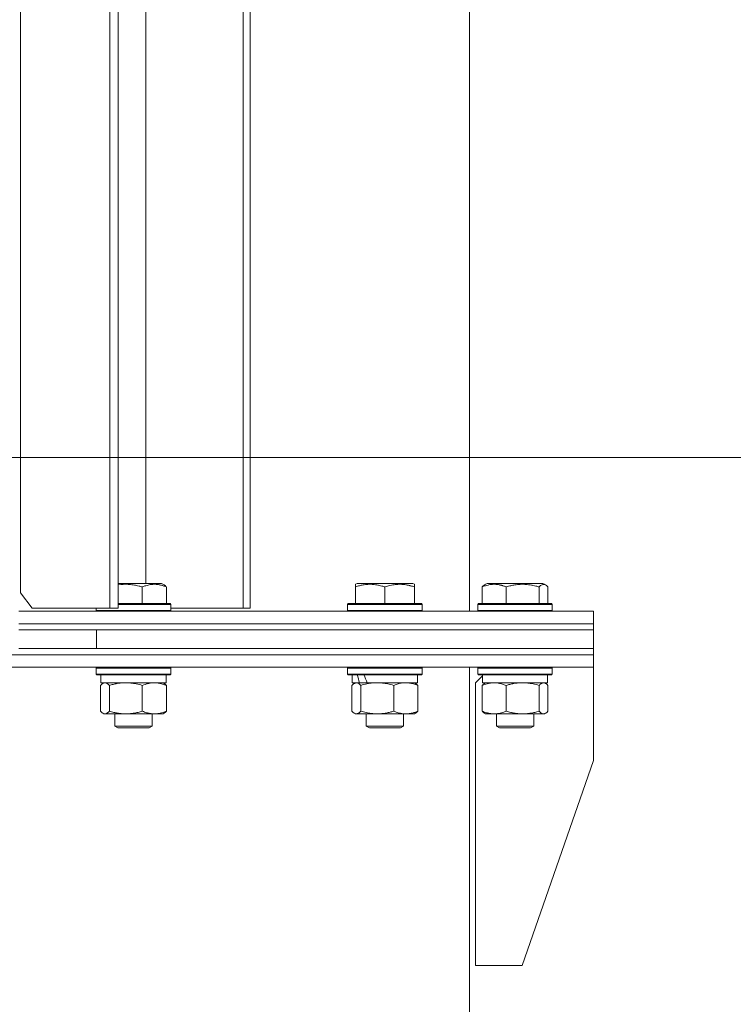
# Model space of a CAD drawing. Units: millimetres. Extents: x 0 to 17411, y -6 to 11880.
# Drawn here: x 11799 to 12029, y 9539 to 9856 of the extents above; entities that cross this region are included whole.
import ezdxf

# ---------------------------------------------------------------- set-up
doc = ezdxf.new("R2010")
doc.units = ezdxf.units.MM
doc.linetypes.add('K5LT_THIN', pattern=[0])
for name, color, linetype, true_color in [('DIM', 6, 'Continuous', 0xff00ff), ('R', 1, 'Continuous', 0xff0000), ('WELDING', 7, 'Continuous', 0xffffff)]:
    doc.layers.add(name, color=color, linetype=linetype, true_color=true_color)

msp = doc.modelspace()

# ---------------------------------------------------------------- linework, layer by layer
at = {"layer": 'DIM', "color": 7, "linetype": 'K5LT_THIN', "lineweight": 18}
msp.add_line((11614.08, 9715.07), (13002.3, 9715.07), dxfattribs=at)
at = {"layer": 'R', "color": 7, "linetype": 'K5LT_THIN', "lineweight": 18}
for p, q in [((11828.39, 9666.57), (11828.39, 10061.57)), ((11831, 9666.57), (11831, 10061.57)), ((11871.3, 9666.57), (11871.3, 10061.57)), ((11873.56, 9666.57), (11873.56, 10061.57)), ((11944.08, 9665.57), (11944.08, 10062.57)), ((11799.56, 10056.57), (11799.56, 9671.57)), ((11839.93, 10040.57), (11839.93, 9674.57)), ((11833.64, 9674.57), (11831, 9674.57)), ((11844.93, 9674.57), (11833.64, 9674.57)), ((11838.8, 9673.41), (11838.8, 9668.07)), ((11845.8, 9674.07), (11844.93, 9674.57)), ((11846.56, 9673.41), (11846.56, 9668.07)), ((11907.39, 9674.26), (11907.91, 9674.57)), ((11907.39, 9673.41), (11907.39, 9674.26)), ((11907.39, 9673.41), (11907.39, 9668.07)), ((11912.4, 9674.57), (11907.91, 9674.57)), ((11925.86, 9674.57), (11912.4, 9674.57)), ((11916.89, 9673.41), (11916.89, 9668.07)), ((11926.39, 9674.26), (11925.86, 9674.57)), ((11926.39, 9674.26), (11926.39, 9673.41)), ((11926.39, 9673.41), (11926.39, 9668.07)), ((11948.18, 9673.41), (11948.18, 9668.07)), ((11948.94, 9674.07), (11949.8, 9674.57)), ((11949.28, 9674.26), (11949.8, 9674.57)), ((11961.1, 9674.57), (11949.8, 9674.57)), ((11955.94, 9673.41), (11955.94, 9668.07)), ((11967.75, 9674.57), (11961.1, 9674.57)), ((11966.53, 9673.41), (11966.53, 9668.07)), ((11968.61, 9674.07), (11967.75, 9674.57)), ((11968.28, 9674.26), (11967.75, 9674.57)), ((11969.37, 9673.41), (11969.37, 9668.07)), ((11799.56, 9671.57), (11803.36, 9666.57)), ((11832.9, 9668.07), (11831, 9668.07)), ((11832.85, 9667.77), (11831, 9667.77)), ((11847.96, 9667.77), (11832.85, 9667.77)), ((11847.79, 9668.07), (11832.9, 9668.07)), ((11847.96, 9667.77), (11847.79, 9668.07)), ((11847.96, 9667.77), (11847.96, 9665.87)), ((11904.89, 9667.77), (11905.06, 9668.07)), ((11904.89, 9665.87), (11904.89, 9667.77)), ((11904.89, 9667.77), (11928.89, 9667.77)), ((11905.06, 9668.07), (11928.71, 9668.07)), ((11928.89, 9667.77), (11928.71, 9668.07)), ((11928.89, 9665.87), (11928.89, 9667.77)), ((11946.78, 9667.77), (11946.95, 9668.07)), ((11946.78, 9667.77), (11946.95, 9668.07)), ((11946.78, 9667.77), (11946.78, 9665.87)), ((11946.78, 9667.77), (11946.78, 9665.87)), ((11961.88, 9667.77), (11946.78, 9667.77)), ((11961.84, 9668.07), (11946.95, 9668.07)), ((11970.6, 9668.07), (11961.84, 9668.07)), ((11970.78, 9667.77), (11961.88, 9667.77)), ((11970.78, 9667.77), (11970.6, 9668.07)), ((11970.78, 9667.77), (11970.6, 9668.07)), ((11970.78, 9667.77), (11970.78, 9665.87)), ((11799.08, 9665.57), (11984.08, 9665.57)), ((11803.36, 9666.57), (11828.39, 9666.57)), ((11823.96, 9666.57), (11823.96, 9665.87)), ((11823.96, 9665.87), (11824.13, 9665.57)), ((11832.85, 9665.87), (11823.96, 9665.87)), ((11831, 9666.57), (11828.39, 9666.57)), ((11847.96, 9665.87), (11832.85, 9665.87)), ((11847.96, 9665.87), (11847.79, 9665.57)), ((11847.96, 9666.57), (11871.3, 9666.57)), ((11873.56, 9666.57), (11871.3, 9666.57)), ((11904.89, 9665.87), (11905.06, 9665.57)), ((11904.89, 9665.87), (11928.89, 9665.87)), ((11928.89, 9665.87), (11928.71, 9665.57)), ((11946.78, 9665.87), (11946.95, 9665.57)), ((11946.78, 9665.87), (11946.95, 9665.57)), ((11961.88, 9665.87), (11946.78, 9665.87)), ((11970.78, 9665.87), (11961.88, 9665.87)), ((11970.78, 9665.87), (11970.6, 9665.57)), ((11984.08, 9661.57), (11984.08, 9665.57)), ((11984.08, 9661.57), (11984.08, 9665.57)), ((11799.08, 9661.57), (11984.08, 9661.57)), ((11799.08, 9661.57), (11984.08, 9661.57)), ((11984.08, 9659.57), (11984.08, 9661.57)), ((11984.08, 9659.57), (11984.08, 9661.57)), ((11799.08, 9659.57), (11824.08, 9659.57)), ((11824.08, 9653.57), (11824.08, 9659.57)), ((11824.08, 9659.57), (11984.08, 9659.57)), ((11824.08, 9659.57), (11984.08, 9659.57)), ((11984.08, 9653.57), (11984.08, 9659.57)), ((11796.63, 9651.57), (11984.08, 9651.57)), ((11796.63, 9651.57), (11984.08, 9651.57)), ((11824.08, 9653.57), (11799.08, 9653.57)), ((11824.08, 9653.57), (11984.08, 9653.57)), ((11824.08, 9653.57), (11984.08, 9653.57)), ((11984.08, 9651.57), (11984.08, 9653.57)), ((11984.08, 9651.57), (11984.08, 9653.57)), ((11984.08, 9647.57), (11984.08, 9651.57)), ((11984.08, 9647.57), (11984.08, 9651.57)), ((11796.63, 9647.57), (11984.08, 9647.57)), ((11823.96, 9647.27), (11824.13, 9647.57)), ((11823.96, 9647.27), (11823.96, 9645.37)), ((11839.07, 9647.27), (11823.96, 9647.27)), ((11823.96, 9645.37), (11824.13, 9645.07)), ((11839.07, 9645.37), (11823.96, 9645.37)), ((11839.02, 9645.07), (11824.13, 9645.07)), ((11825.46, 9645.07), (11825.46, 9642.57)), ((11847.79, 9645.07), (11839.02, 9645.07)), ((11847.96, 9647.27), (11839.07, 9647.27)), ((11847.96, 9645.37), (11839.07, 9645.37)), ((11846.46, 9645.07), (11846.46, 9642.57)), ((11847.96, 9647.27), (11847.79, 9647.57)), ((11847.96, 9645.37), (11847.79, 9645.07)), ((11847.96, 9647.27), (11847.96, 9645.37)), ((11904.89, 9647.27), (11905.06, 9647.57)), ((11904.89, 9645.37), (11904.89, 9647.27)), ((11904.89, 9647.27), (11928.89, 9647.27)), ((11904.89, 9645.37), (11905.06, 9645.07)), ((11904.89, 9645.37), (11928.89, 9645.37)), ((11905.06, 9645.07), (11928.71, 9645.07)), ((11906.39, 9642.57), (11906.39, 9645.07)), ((11927.39, 9642.57), (11927.39, 9645.07)), ((11928.89, 9647.27), (11928.71, 9647.57)), ((11928.89, 9645.37), (11928.71, 9645.07)), ((11928.89, 9645.37), (11928.89, 9647.27)), ((11944.08, 8170.57), (11944.08, 9647.57)), ((11948.28, 9644.77), (11946.08, 9642.57)), ((11946.78, 9647.27), (11946.95, 9647.57)), ((11946.78, 9647.27), (11946.95, 9647.57)), ((11946.78, 9647.27), (11946.78, 9645.37)), ((11946.78, 9647.27), (11946.78, 9645.37)), ((11967.26, 9647.27), (11946.78, 9647.27)), ((11946.78, 9645.37), (11946.95, 9645.07)), ((11946.78, 9645.37), (11946.95, 9645.07)), ((11967.26, 9645.37), (11946.78, 9645.37)), ((11967.14, 9645.07), (11946.95, 9645.07)), ((11948.28, 9645.07), (11948.28, 9642.57)), ((11948.28, 9645.07), (11948.28, 9644.77)), ((11970.6, 9645.07), (11967.14, 9645.07)), ((11970.78, 9647.27), (11967.26, 9647.27)), ((11970.78, 9645.37), (11967.26, 9645.37)), ((11969.28, 9645.07), (11969.28, 9642.57)), ((11970.78, 9647.27), (11970.6, 9647.57)), ((11970.78, 9645.37), (11970.6, 9645.07)), ((11970.78, 9647.27), (11970.78, 9645.37)), ((11984.08, 9647.57), (11984.08, 9617.57)), ((11825.36, 9641.72), (11825.36, 9633.42)), ((11846.46, 9642.57), (11825.46, 9642.57)), ((11826.12, 9642.37), (11826.46, 9642.57)), ((11828.2, 9641.72), (11828.2, 9633.42)), ((11838.8, 9641.72), (11838.8, 9633.42)), ((11845.8, 9642.37), (11845.46, 9642.57)), ((11846.56, 9641.72), (11846.56, 9633.42)), ((11906.29, 9633.42), (11906.29, 9641.72)), ((11906.39, 9642.57), (11908.7, 9642.57)), ((11907.05, 9642.37), (11907.39, 9642.57)), ((11909.42, 9642.57), (11908.7, 9642.57)), ((11909.13, 9633.42), (11909.13, 9641.72)), ((11909.42, 9642.57), (11911.16, 9642.57)), ((11911.16, 9642.57), (11927.39, 9642.57)), ((11919.73, 9633.42), (11919.73, 9641.72)), ((11926.72, 9642.37), (11926.39, 9642.57)), ((11927.48, 9633.42), (11927.48, 9641.72)), ((11946.08, 9551.57), (11946.08, 9642.57)), ((11948.18, 9641.72), (11948.18, 9633.42)), ((11969.28, 9642.57), (11948.28, 9642.57)), ((11948.94, 9642.37), (11949.28, 9642.57)), ((11955.94, 9641.72), (11955.94, 9633.42)), ((11966.53, 9641.72), (11966.53, 9633.42)), ((11968.61, 9642.37), (11968.28, 9642.57)), ((11969.37, 9641.72), (11969.37, 9633.42)), ((11826.13, 9632.76), (11826.46, 9632.57)), ((11833.5, 9632.57), (11826.46, 9632.57)), ((11829.96, 9632.57), (11829.96, 9628.64)), ((11845.46, 9632.57), (11833.5, 9632.57)), ((11841.96, 9632.57), (11841.96, 9628.64)), ((11845.8, 9632.76), (11845.46, 9632.57)), ((11907.05, 9632.76), (11907.39, 9632.57)), ((11907.71, 9632.57), (11907.39, 9632.57)), ((11914.43, 9632.57), (11907.71, 9632.57)), ((11910.89, 9632.57), (11910.89, 9628.64)), ((11923.6, 9632.57), (11914.43, 9632.57)), ((11922.89, 9632.57), (11922.89, 9628.64)), ((11926.39, 9632.57), (11923.6, 9632.57)), ((11926.72, 9632.76), (11926.39, 9632.57)), ((11948.94, 9632.76), (11949.28, 9632.57)), ((11961.24, 9632.57), (11949.28, 9632.57)), ((11952.78, 9632.57), (11952.78, 9628.64)), ((11968.28, 9632.57), (11961.24, 9632.57)), ((11964.78, 9632.57), (11964.78, 9628.64)), ((11968.61, 9632.76), (11968.28, 9632.57)), ((11829.96, 9628.64), (11830.96, 9628.07)), ((11834.41, 9628.64), (11829.96, 9628.64)), ((11834.67, 9628.07), (11830.96, 9628.07)), ((11841.96, 9628.64), (11834.41, 9628.64)), ((11840.96, 9628.07), (11834.67, 9628.07)), ((11841.96, 9628.64), (11840.96, 9628.07)), ((11910.89, 9628.64), (11911.89, 9628.07)), ((11913.89, 9628.64), (11910.89, 9628.64)), ((11914.39, 9628.07), (11911.89, 9628.07)), ((11922.89, 9628.64), (11913.89, 9628.64)), ((11921.89, 9628.07), (11914.39, 9628.07)), ((11922.89, 9628.64), (11921.89, 9628.07)), ((11952.78, 9628.64), (11953.78, 9628.07)), ((11960.33, 9628.64), (11952.78, 9628.64)), ((11960.07, 9628.07), (11953.78, 9628.07)), ((11963.78, 9628.07), (11960.07, 9628.07)), ((11964.78, 9628.64), (11960.33, 9628.64)), ((11964.78, 9628.64), (11963.78, 9628.07)), ((11961.08, 9551.57), (11984.08, 9617.57)), ((11961.08, 9551.57), (11946.08, 9551.57))]:
    msp.add_line(p, q, dxfattribs=at)
for centre, start_param, end_param in [((11916.89, 9640.14), 1.243113, 1.355715), ((11916.89, 9647.24), 1.5603, 1.672693)]:
    msp.add_ellipse(centre, major_axis=(-8.18, 22.39), ratio=0.294295, start_param=start_param, end_param=end_param, dxfattribs=at)
at = {"layer": 'WELDING', "color": 7, "linetype": 'K5LT_THIN', "lineweight": 18}
for p, q in [((11831.83, 9674.17), (11831, 9674.06)), ((11832.66, 9674.24), (11831.83, 9674.17)), ((11833.5, 9674.26), (11832.66, 9674.24)), ((11967.02, 9673.88), (11966.53, 9673.41)), ((11967.72, 9674.24), (11967.02, 9673.88)), ((11968.42, 9674.17), (11967.72, 9674.24)), ((11968.61, 9674.07), (11968.42, 9674.17)), ((11968.87, 9673.89), (11968.61, 9674.07)), ((11969.12, 9673.67), (11968.87, 9673.89)), ((11969.37, 9673.41), (11969.12, 9673.67)), ((11825.62, 9641.98), (11825.36, 9641.72)), ((11825.87, 9642.2), (11825.62, 9641.98)), ((11826.13, 9642.37), (11825.87, 9642.2)), ((11826.34, 9642.48), (11826.13, 9642.37)), ((11826.56, 9642.54), (11826.34, 9642.48)), ((11826.78, 9642.57), (11826.56, 9642.54)), ((11906.54, 9641.98), (11906.29, 9641.72)), ((11906.8, 9642.2), (11906.54, 9641.98)), ((11907.05, 9642.37), (11906.8, 9642.2)), ((11907.75, 9642.57), (11907.05, 9642.37)), ((11908.45, 9642.33), (11907.75, 9642.57)), ((11909.13, 9641.72), (11908.45, 9642.33)), ((11920.23, 9641.91), (11919.73, 9641.72)), ((11921.51, 9642.31), (11920.23, 9641.91)), ((11922.81, 9642.53), (11921.51, 9642.31)), ((11923.6, 9642.57), (11922.81, 9642.53)), ((11948.94, 9642), (11948.18, 9641.72)), ((11950.22, 9642.37), (11948.94, 9642)), ((11951.53, 9642.55), (11950.22, 9642.37)), ((11952.06, 9642.57), (11951.53, 9642.55)), ((11968.17, 9642.54), (11967.95, 9642.57)), ((11968.39, 9642.48), (11968.17, 9642.54)), ((11968.61, 9642.37), (11968.39, 9642.48)), ((11968.87, 9642.2), (11968.61, 9642.37)), ((11969.12, 9641.98), (11968.87, 9642.2)), ((11969.37, 9641.72), (11969.12, 9641.98)), ((11825.36, 9633.42), (11825.62, 9633.15)), ((11825.62, 9633.15), (11825.87, 9632.93)), ((11825.87, 9632.93), (11826.13, 9632.76)), ((11826.13, 9632.76), (11826.6, 9632.58)), ((11826.6, 9632.58), (11827.3, 9632.69)), ((11827.3, 9632.69), (11827.99, 9633.19)), ((11827.99, 9633.19), (11828.2, 9633.42)), ((11906.29, 9633.42), (11906.54, 9633.15)), ((11906.54, 9633.15), (11906.8, 9632.93)), ((11906.8, 9632.93), (11907.05, 9632.76)), ((11907.05, 9632.76), (11907.27, 9632.65)), ((11907.27, 9632.65), (11907.49, 9632.59)), ((11907.49, 9632.59), (11907.71, 9632.57)), ((11966.53, 9633.42), (11967.22, 9632.81)), ((11967.22, 9632.81), (11967.91, 9632.57)), ((11967.91, 9632.57), (11968.61, 9632.76)), ((11968.61, 9632.76), (11968.87, 9632.93)), ((11968.87, 9632.93), (11969.12, 9633.15)), ((11969.12, 9633.15), (11969.37, 9633.42))]:
    msp.add_line(p, q, dxfattribs=at)
for points, knots in [([(11838.8, 9673.41), (11838.45, 9673.52), (11837.79, 9673.7), (11836.96, 9673.89), (11836.18, 9674.04), (11835.43, 9674.15), (11834.62, 9674.23), (11833.98, 9674.26), (11833.62, 9674.26), (11833.5, 9674.26)], [0, 0, 0, 0, 2.020267, 3.832435, 4.748491, 6.434444, 8.016551, 9.332655, 10, 10, 10, 10]), ([(11846.56, 9673.41), (11846.2, 9673.56), (11845.74, 9673.73), (11845.17, 9673.9), (11844.83, 9673.99), (11844.46, 9674.08), (11844.07, 9674.15), (11843.67, 9674.21), (11843.21, 9674.25), (11842.7, 9674.27), (11842.21, 9674.25), (11841.76, 9674.21), (11841.26, 9674.15), (11840.64, 9674.03), (11839.8, 9673.79), (11839.17, 9673.56), (11838.8, 9673.41)], [0, 0, 0, 0, 2.392038, 3.094773, 3.749673, 4.638938, 5.533553, 6.273967, 7.269403, 8.499731, 9.554906, 10.496402, 11.42575, 12.783569, 14.519082, 17, 17, 17, 17]), ([(11845.8, 9674.07), (11845.88, 9674.02), (11846.02, 9673.93), (11846.27, 9673.72), (11846.44, 9673.54), (11846.56, 9673.41)], [0, 0, 0, 0, 1.92171, 3.229977, 6, 6, 6, 6]), ([(11912.14, 9674.26), (11911.89, 9674.26), (11911.41, 9674.25), (11910.64, 9674.18), (11909.93, 9674.08), (11909.06, 9673.9), (11908.25, 9673.69), (11907.62, 9673.49), (11907.39, 9673.41)], [0, 0, 0, 0, 1.379932, 2.710726, 4.302521, 5.360839, 7.646647, 9, 9, 9, 9]), ([(11916.89, 9673.41), (11916.57, 9673.52), (11915.98, 9673.7), (11915.23, 9673.89), (11914.54, 9674.04), (11913.87, 9674.15), (11913.14, 9674.23), (11912.56, 9674.26), (11912.24, 9674.26), (11912.14, 9674.26)], [0, 0, 0, 0, 2.020267, 3.832435, 4.748491, 6.434444, 8.016551, 9.332655, 10, 10, 10, 10]), ([(11926.39, 9673.41), (11925.95, 9673.56), (11925.38, 9673.73), (11924.69, 9673.9), (11924.27, 9673.99), (11923.82, 9674.08), (11923.35, 9674.15), (11922.85, 9674.21), (11922.29, 9674.25), (11921.67, 9674.27), (11921.15, 9674.26), (11920.68, 9674.23), (11920.16, 9674.18), (11919.4, 9674.07), (11918.27, 9673.84), (11917.41, 9673.59), (11916.89, 9673.41)], [0, 0, 0, 0, 2.392038, 3.094773, 3.749673, 4.638938, 5.533553, 6.273967, 7.269403, 8.499731, 9.554906, 10.026159, 10.962726, 12.336972, 14.092661, 17, 17, 17, 17]), ([(11955.94, 9673.41), (11955.58, 9673.56), (11955.12, 9673.73), (11954.55, 9673.9), (11954.21, 9673.99), (11953.84, 9674.08), (11953.45, 9674.15), (11953.05, 9674.21), (11952.59, 9674.25), (11952.09, 9674.27), (11951.59, 9674.25), (11951.14, 9674.21), (11950.64, 9674.15), (11950.03, 9674.03), (11949.18, 9673.79), (11948.55, 9673.56), (11948.18, 9673.41)], [0, 0, 0, 0, 2.392038, 3.094773, 3.749673, 4.638938, 5.533553, 6.273967, 7.269403, 8.499731, 9.554906, 10.496402, 11.42575, 12.783569, 14.519082, 17, 17, 17, 17]), ([(11948.18, 9673.41), (11948.25, 9673.49), (11948.42, 9673.67), (11948.67, 9673.89), (11948.86, 9674.02), (11948.94, 9674.07)], [0, 0, 0, 0, 1.613865, 4.042368, 6, 6, 6, 6]), ([(11961.24, 9674.26), (11960.96, 9674.26), (11960.42, 9674.25), (11959.57, 9674.18), (11958.78, 9674.08), (11957.81, 9673.9), (11956.9, 9673.69), (11956.2, 9673.49), (11955.94, 9673.41)], [0, 0, 0, 0, 1.379932, 2.710726, 4.302521, 5.360839, 7.646647, 9, 9, 9, 9]), ([(11966.53, 9673.41), (11966.19, 9673.52), (11965.52, 9673.7), (11964.69, 9673.89), (11963.91, 9674.04), (11963.17, 9674.15), (11962.35, 9674.23), (11961.71, 9674.26), (11961.36, 9674.26), (11961.24, 9674.26)], [0, 0, 0, 0, 2.020267, 3.832435, 4.748491, 6.434444, 8.016551, 9.332655, 10, 10, 10, 10]), ([(11828.2, 9641.72), (11828.06, 9641.88), (11827.83, 9642.11), (11827.54, 9642.32), (11827.34, 9642.43), (11827.15, 9642.51), (11826.97, 9642.56), (11826.85, 9642.57), (11826.78, 9642.57)], [0, 0, 0, 0, 2.905563, 4.375924, 5.511195, 6.679161, 7.850161, 9, 9, 9, 9]), ([(11833.5, 9642.57), (11833.14, 9642.57), (11832.54, 9642.55), (11831.59, 9642.46), (11830.58, 9642.31), (11829.41, 9642.06), (11828.6, 9641.84), (11828.2, 9641.72)], [0, 0, 0, 0, 1.597458, 2.676777, 4.235764, 6.182879, 8, 8, 8, 8]), ([(11838.8, 9641.72), (11838.16, 9641.91), (11837.21, 9642.15), (11835.98, 9642.38), (11835.17, 9642.48), (11834.35, 9642.55), (11833.81, 9642.57), (11833.5, 9642.57)], [0, 0, 0, 0, 3.005828, 4.318193, 5.5895, 6.632109, 8, 8, 8, 8]), ([(11842.68, 9642.57), (11842.5, 9642.57), (11842.15, 9642.56), (11841.62, 9642.51), (11841.11, 9642.42), (11840.45, 9642.28), (11839.69, 9642.06), (11839.09, 9641.84), (11838.8, 9641.72)], [0, 0, 0, 0, 1.192024, 2.404251, 3.60809, 4.765234, 6.955738, 9, 9, 9, 9]), ([(11846.56, 9641.72), (11846.15, 9641.88), (11845.53, 9642.11), (11844.74, 9642.32), (11844.19, 9642.43), (11843.69, 9642.51), (11843.18, 9642.56), (11842.84, 9642.57), (11842.68, 9642.57)], [0, 0, 0, 0, 2.905563, 4.375924, 5.511195, 6.679161, 7.850161, 9, 9, 9, 9]), ([(11845.8, 9642.37), (11845.96, 9642.28), (11846.21, 9642.08), (11846.46, 9641.82), (11846.56, 9641.72)], [0, 0, 0, 0, 3.106211, 5, 5, 5, 5]), ([(11919.73, 9641.72), (11919.1, 9641.9), (11918.19, 9642.14), (11917.08, 9642.35), (11916.42, 9642.44), (11915.84, 9642.51), (11915.17, 9642.55), (11914.49, 9642.57), (11913.8, 9642.56), (11913.3, 9642.53), (11912.74, 9642.48), (11912.03, 9642.39), (11910.76, 9642.17), (11909.78, 9641.91), (11909.13, 9641.72)], [0, 0, 0, 0, 2.72415, 3.912285, 4.716446, 5.530362, 6.353984, 7.500189, 8.40607, 9.211142, 9.605533, 10.761675, 12.184093, 15, 15, 15, 15]), ([(11927.48, 9641.72), (11927.01, 9641.91), (11926.32, 9642.15), (11925.42, 9642.38), (11924.82, 9642.48), (11924.22, 9642.55), (11923.83, 9642.57), (11923.6, 9642.57)], [0, 0, 0, 0, 3.005828, 4.318193, 5.5895, 6.632109, 8, 8, 8, 8]), ([(11926.72, 9642.37), (11926.87, 9642.29), (11927.12, 9642.09), (11927.38, 9641.84), (11927.48, 9641.72)], [0, 0, 0, 0, 2.879343, 5, 5, 5, 5]), ([(11948.18, 9641.72), (11948.31, 9641.86), (11948.56, 9642.11), (11948.81, 9642.3), (11948.94, 9642.37)], [0, 0, 0, 0, 2.507761, 5, 5, 5, 5]), ([(11955.94, 9641.72), (11955.53, 9641.88), (11954.91, 9642.11), (11954.12, 9642.32), (11953.58, 9642.43), (11953.07, 9642.51), (11952.56, 9642.56), (11952.23, 9642.57), (11952.06, 9642.57)], [0, 0, 0, 0, 2.905563, 4.375924, 5.511195, 6.679161, 7.850161, 9, 9, 9, 9]), ([(11961.24, 9642.57), (11960.87, 9642.57), (11960.27, 9642.55), (11959.33, 9642.46), (11958.31, 9642.31), (11957.15, 9642.06), (11956.33, 9641.84), (11955.94, 9641.72)], [0, 0, 0, 0, 1.597458, 2.676777, 4.235764, 6.182879, 8, 8, 8, 8]), ([(11966.53, 9641.72), (11965.89, 9641.91), (11964.95, 9642.15), (11963.71, 9642.38), (11962.9, 9642.48), (11962.08, 9642.55), (11961.54, 9642.57), (11961.24, 9642.57)], [0, 0, 0, 0, 3.005828, 4.318193, 5.5895, 6.632109, 8, 8, 8, 8]), ([(11967.95, 9642.57), (11967.89, 9642.57), (11967.76, 9642.56), (11967.57, 9642.51), (11967.38, 9642.42), (11967.11, 9642.27), (11966.83, 9642.03), (11966.61, 9641.81), (11966.53, 9641.72)], [0, 0, 0, 0, 1.192024, 2.404251, 3.60809, 4.765234, 7.478942, 9, 9, 9, 9]), ([(11828.2, 9633.42), (11828.68, 9633.27), (11829.51, 9633.05), (11830.63, 9632.82), (11831.55, 9632.68), (11832.38, 9632.6), (11833.02, 9632.57), (11833.4, 9632.57), (11833.5, 9632.57)], [0, 0, 0, 0, 2.494996, 4.309231, 5.73815, 7.133977, 8.472011, 9, 9, 9, 9]), ([(11833.5, 9632.57), (11833.85, 9632.57), (11834.53, 9632.59), (11835.38, 9632.67), (11836.35, 9632.82), (11837.43, 9633.03), (11838.34, 9633.28), (11838.8, 9633.42)], [0, 0, 0, 0, 1.523216, 3.057663, 3.814901, 5.878539, 8, 8, 8, 8]), ([(11838.8, 9633.42), (11839.26, 9633.23), (11839.92, 9632.99), (11840.73, 9632.79), (11841.22, 9632.69), (11841.65, 9632.63), (11842.13, 9632.58), (11842.64, 9632.56), (11843.14, 9632.58), (11843.57, 9632.61), (11844.05, 9632.67), (11844.68, 9632.79), (11845.54, 9633.03), (11846.19, 9633.27), (11846.56, 9633.42)], [0, 0, 0, 0, 2.72415, 3.912285, 4.716446, 5.530362, 6.353984, 7.500189, 8.40607, 9.211142, 9.998759, 11.128707, 12.847273, 15, 15, 15, 15]), ([(11846.56, 9633.42), (11846.43, 9633.28), (11846.18, 9633.02), (11845.92, 9632.83), (11845.8, 9632.76)], [0, 0, 0, 0, 2.507184, 5, 5, 5, 5]), ([(11907.71, 9632.57), (11907.77, 9632.57), (11907.9, 9632.58), (11908.1, 9632.63), (11908.29, 9632.71), (11908.55, 9632.87), (11908.83, 9633.1), (11909.05, 9633.33), (11909.13, 9633.42)], [0, 0, 0, 0, 1.192024, 2.404251, 3.60809, 4.765234, 7.478942, 9, 9, 9, 9]), ([(11909.13, 9633.42), (11909.68, 9633.25), (11910.53, 9633.03), (11911.61, 9632.81), (11912.36, 9632.7), (11913.05, 9632.62), (11913.74, 9632.58), (11914.2, 9632.57), (11914.43, 9632.57)], [0, 0, 0, 0, 2.905563, 4.375924, 5.511195, 6.679161, 7.850161, 9, 9, 9, 9]), ([(11914.43, 9632.57), (11914.67, 9632.57), (11915.15, 9632.58), (11915.87, 9632.63), (11916.57, 9632.71), (11917.47, 9632.85), (11918.52, 9633.07), (11919.33, 9633.3), (11919.73, 9633.42)], [0, 0, 0, 0, 1.192024, 2.404251, 3.60809, 4.765234, 6.955738, 9, 9, 9, 9]), ([(11919.73, 9633.42), (11920.08, 9633.27), (11920.68, 9633.05), (11921.55, 9632.81), (11922.29, 9632.66), (11922.98, 9632.58), (11923.41, 9632.57), (11923.6, 9632.57)], [0, 0, 0, 0, 2.217775, 3.830428, 5.353122, 6.821732, 8, 8, 8, 8]), ([(11923.6, 9632.57), (11923.86, 9632.57), (11924.36, 9632.59), (11924.98, 9632.67), (11925.69, 9632.82), (11926.48, 9633.03), (11927.15, 9633.28), (11927.48, 9633.42)], [0, 0, 0, 0, 1.523216, 3.057663, 3.814901, 5.878539, 8, 8, 8, 8]), ([(11927.48, 9633.42), (11927.36, 9633.28), (11927.11, 9633.02), (11926.85, 9632.83), (11926.72, 9632.76)], [0, 0, 0, 0, 2.507761, 5, 5, 5, 5]), ([(11948.18, 9633.42), (11948.64, 9633.23), (11949.3, 9632.99), (11950.12, 9632.79), (11950.6, 9632.69), (11951.03, 9632.63), (11951.51, 9632.58), (11952.02, 9632.56), (11952.52, 9632.58), (11952.95, 9632.61), (11953.43, 9632.67), (11954.06, 9632.79), (11954.92, 9633.03), (11955.58, 9633.27), (11955.94, 9633.42)], [0, 0, 0, 0, 2.72415, 3.912285, 4.716446, 5.530362, 6.353984, 7.500189, 8.40607, 9.211142, 9.998759, 11.128707, 12.847273, 15, 15, 15, 15]), ([(11948.94, 9632.76), (11948.79, 9632.85), (11948.54, 9633.04), (11948.29, 9633.3), (11948.18, 9633.42)], [0, 0, 0, 0, 2.879343, 5, 5, 5, 5]), ([(11955.94, 9633.42), (11956.42, 9633.27), (11957.25, 9633.05), (11958.37, 9632.82), (11959.28, 9632.68), (11960.11, 9632.6), (11960.76, 9632.57), (11961.13, 9632.57), (11961.24, 9632.57)], [0, 0, 0, 0, 2.494996, 4.309231, 5.73815, 7.133977, 8.472011, 9, 9, 9, 9]), ([(11961.24, 9632.57), (11961.58, 9632.57), (11962.27, 9632.59), (11963.12, 9632.67), (11964.08, 9632.82), (11965.16, 9633.03), (11966.07, 9633.28), (11966.53, 9633.42)], [0, 0, 0, 0, 1.523216, 3.057663, 3.814901, 5.878539, 8, 8, 8, 8])]:
    msp.add_open_spline(points, degree=3, knots=knots, dxfattribs=at)

doc.saveas('drawing.dxf')
